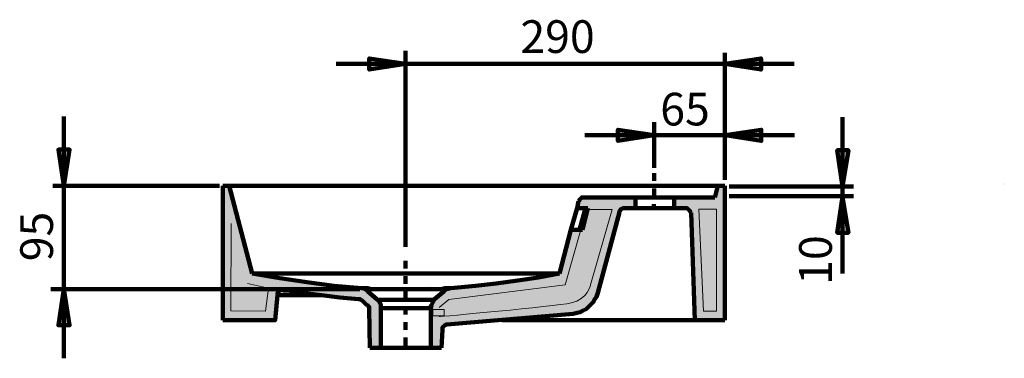
# Model space of a CAD drawing. Units: inches. Extents: x -2531 to 1347, y -2485 to 2910.
# Drawn here: x -2531 to -1628, y -1336 to -1025 of the extents above; entities that cross this region are included whole.
import ezdxf

# ---------------------------------------------------------------- set-up
doc = ezdxf.new("R2010")
doc.units = ezdxf.units.IN
doc.header["$MEASUREMENT"] = 0
for name, pattern in [('AI-Linetype-52', [381.206272, 304.96502, -25.413751, 25.413751, -25.413751]), ('AI-Linetype-53', [14.118751, 7.059375, -7.059375]), ('AI-Linetype-54', [14.118751, 7.059375, -7.059375])]:
    doc.linetypes.add(name, pattern=pattern)
doc.layers.add('Default', color=7, linetype='Continuous')

# ---------------------------------------------------------------- blocks, each defined once
blk = doc.blocks.new('block 3')
at = {"layer": 'Default', "true_color": 0x808080}
h = blk.add_hatch(color=8, dxfattribs=at)
h.dxf.hatch_style = 2
h.paths.add_polyline_path([(-2176.83, -1065.84), (-2210.01, -1071.14), (-2210.01, -1060.9)])
h = blk.add_hatch(color=8, dxfattribs=at)
h.dxf.hatch_style = 2
h.paths.add_polyline_path([(-1883.9, -1065.84), (-1850.72, -1060.9), (-1850.72, -1071.14)])
h = blk.add_hatch(color=8, dxfattribs=at)
h.dxf.hatch_style = 2
h.paths.add_polyline_path([(-1948.84, -1131.27), (-1982.02, -1136.57), (-1982.02, -1126.33)])
h = blk.add_hatch(color=8, dxfattribs=at)
h.dxf.hatch_style = 2
h.paths.add_polyline_path([(-1883.72, -1131.27), (-1850.54, -1126.33), (-1850.54, -1136.57)])
h = blk.add_hatch(color=8, dxfattribs=at)
h.dxf.hatch_style = 2
h.paths.add_polyline_path([(-2490.15, -1177.83), (-2495.09, -1144.65), (-2484.86, -1144.65)])
h = blk.add_hatch(color=8, dxfattribs=at)
h.dxf.hatch_style = 2
h.paths.add_polyline_path([(-1775.95, -1178.37), (-1780.89, -1145.19), (-1770.65, -1145.19)])
at = {"layer": 'Default', "true_color": 0xffffff}
for points in [[(-2288.41, -1273.22), (-2287.7, -1273.22), (-2286.99, -1273.22), (-2286.29, -1273.93), (-2285.58, -1273.93), (-2284.88, -1273.93), (-2284.17, -1273.93), (-2283.46, -1273.93), (-2282.76, -1273.93), (-2282.05, -1274.63), (-2281.35, -1274.63), (-2280.64, -1274.63), (-2279.93, -1274.63), (-2279.23, -1274.63), (-2278.52, -1274.63), (-2277.82, -1274.63), (-2277.11, -1275.34), (-2276.41, -1275.34), (-2275.7, -1275.34), (-2274.99, -1275.34), (-2274.29, -1275.34), (-2273.58, -1275.34), (-2272.88, -1275.34), (-2272.88, -1276.04), (-2272.17, -1276.04), (-2271.46, -1276.04), (-2270.76, -1276.04), (-2270.05, -1276.04), (-2269.35, -1276.04), (-2268.64, -1276.04), (-2267.93, -1276.04), (-2267.23, -1276.75), (-2266.52, -1276.75), (-2265.82, -1276.75), (-2265.11, -1276.75), (-2264.4, -1276.75), (-2263.7, -1276.75), (-2262.99, -1276.75), (-2262.29, -1277.46), (-2261.58, -1277.46), (-2260.87, -1277.46), (-2260.17, -1277.46), (-2259.46, -1277.46), (-2258.76, -1277.46), (-2258.05, -1277.46), (-2257.34, -1277.46), (-2256.64, -1278.16), (-2255.93, -1278.16), (-2255.23, -1278.16), (-2254.52, -1278.16), (-2253.82, -1278.16), (-2253.11, -1278.16), (-2252.4, -1278.16), (-2251.7, -1278.16), (-2251.7, -1278.87), (-2250.99, -1278.87), (-2250.29, -1278.87), (-2249.58, -1278.87), (-2248.87, -1278.87), (-2248.17, -1278.87), (-2247.46, -1278.87), (-2246.76, -1278.87), (-2246.05, -1278.87), (-2245.34, -1279.57), (-2244.64, -1279.57), (-2243.93, -1279.57), (-2243.23, -1279.57), (-2242.52, -1279.57), (-2241.81, -1279.57), (-2241.11, -1279.57), (-2240.4, -1279.57), (-2239.7, -1279.57), (-2238.99, -1280.28), (-2238.28, -1280.28), (-2237.58, -1280.28), (-2236.87, -1280.28), (-2236.17, -1280.28), (-2235.46, -1280.28), (-2234.75, -1280.28), (-2234.05, -1280.28), (-2233.34, -1280.28), (-2232.64, -1280.28), (-2231.93, -1280.28), (-2231.93, -1280.99), (-2231.23, -1280.99), (-2230.52, -1280.99), (-2229.81, -1280.99), (-2229.11, -1280.99), (-2228.4, -1280.99), (-2227.7, -1280.99), (-2226.99, -1280.99), (-2226.28, -1280.99), (-2225.58, -1280.99), (-2224.87, -1280.99), (-2224.17, -1280.99), (-2223.46, -1281.69), (-2222.75, -1281.69), (-2222.05, -1281.69), (-2221.34, -1281.69), (-2220.64, -1281.69), (-2219.93, -1281.69), (-2219.22, -1281.69), (-2218.52, -1281.69), (-2217.81, -1281.69), (-2217.81, -1282.4), (-2217.11, -1282.4), (-2216.4, -1283.1), (-2212.16, -1287.34), (-2211.46, -1287.34), (-2211.46, -1288.04), (-2210.75, -1288.04), (-2210.75, -1288.75), (-2210.75, -1289.46), (-2210.05, -1289.46), (-2210.05, -1290.16), (-2210.05, -1290.87), (-2209.34, -1326.57), (-2199.46, -1326.57), (-2199.46, -1289.46), (-2199.46, -1288.75), (-2199.46, -1288.04), (-2199.46, -1287.34), (-2199.46, -1286.63), (-2200.16, -1285.93), (-2200.16, -1285.22), (-2200.87, -1284.52), (-2200.87, -1283.81), (-2201.58, -1283.1), (-2201.58, -1282.4), (-2202.28, -1282.4), (-2202.99, -1281.69), (-2211.46, -1274.63), (-2211.46, -1273.93), (-2212.16, -1273.93), (-2212.16, -1273.22), (-2212.87, -1273.22), (-2213.58, -1272.51), (-2214.28, -1272.51), (-2214.99, -1272.51), (-2215.69, -1271.81), (-2216.4, -1271.81), (-2217.11, -1271.81), (-2217.81, -1271.81), (-2218.52, -1271.81), (-2219.22, -1271.81), (-2219.93, -1271.81), (-2220.64, -1271.81), (-2221.34, -1271.81), (-2222.05, -1271.1), (-2222.75, -1271.1), (-2223.46, -1271.1), (-2224.17, -1271.1), (-2224.87, -1271.1), (-2225.58, -1271.1), (-2226.28, -1271.1), (-2226.99, -1271.1), (-2227.7, -1271.1), (-2228.4, -1271.1), (-2229.11, -1271.1), (-2229.81, -1271.1), (-2230.52, -1270.4), (-2231.23, -1270.4), (-2231.93, -1270.4), (-2232.64, -1270.4), (-2233.34, -1270.4), (-2234.05, -1270.4), (-2234.75, -1270.4), (-2235.46, -1270.4), (-2236.17, -1270.4), (-2236.87, -1270.4), (-2237.58, -1269.69), (-2238.28, -1269.69), (-2238.99, -1269.69), (-2239.7, -1269.69), (-2240.4, -1269.69), (-2241.11, -1269.69), (-2241.81, -1269.69), (-2242.52, -1269.69), (-2243.23, -1269.69), (-2243.93, -1269.69), (-2244.64, -1268.98), (-2245.34, -1268.98), (-2246.05, -1268.98), (-2246.76, -1268.98), (-2247.46, -1268.98), (-2248.17, -1268.98), (-2248.87, -1268.98), (-2249.58, -1268.98), (-2250.29, -1268.98), (-2250.29, -1268.28), (-2250.99, -1268.28), (-2251.7, -1268.28), (-2252.4, -1268.28), (-2253.11, -1268.28), (-2253.82, -1268.28), (-2254.52, -1268.28), (-2255.23, -1268.28), (-2255.93, -1268.28), (-2255.93, -1267.57), (-2256.64, -1267.57), (-2257.34, -1267.57), (-2258.05, -1267.57), (-2258.76, -1267.57), (-2259.46, -1267.57), (-2260.17, -1267.57), (-2260.87, -1267.57), (-2261.58, -1266.87), (-2262.29, -1266.87), (-2262.99, -1266.87), (-2263.7, -1266.87), (-2264.4, -1266.87), (-2265.11, -1266.87), (-2265.82, -1266.87), (-2266.52, -1266.16), (-2267.23, -1266.16), (-2267.93, -1266.16), (-2268.64, -1266.16), (-2269.35, -1266.16), (-2270.05, -1266.16), (-2270.76, -1266.16), (-2271.46, -1266.16), (-2271.46, -1265.45), (-2272.17, -1265.45), (-2272.88, -1265.45), (-2273.58, -1265.45), (-2274.29, -1265.45), (-2274.99, -1265.45), (-2275.7, -1265.45), (-2276.41, -1264.75), (-2277.11, -1264.75), (-2277.82, -1264.75), (-2278.52, -1264.75), (-2279.23, -1264.75), (-2279.93, -1264.75), (-2280.64, -1264.04), (-2281.35, -1264.04), (-2282.05, -1264.04), (-2282.76, -1264.04), (-2283.46, -1264.04), (-2284.17, -1264.04), (-2284.88, -1264.04), (-2284.88, -1263.34), (-2285.58, -1263.34), (-2286.29, -1263.34), (-2286.99, -1263.34), (-2287.7, -1263.34), (-2288.41, -1263.34), (-2289.11, -1263.34), (-2289.82, -1262.63), (-2290.52, -1262.63), (-2291.23, -1262.63), (-2291.94, -1262.63), (-2292.64, -1262.63), (-2293.35, -1262.63), (-2294.05, -1261.93), (-2294.76, -1261.93), (-2295.47, -1261.93), (-2296.17, -1261.93), (-2296.88, -1261.93), (-2297.58, -1261.93), (-2298.29, -1261.22), (-2299, -1261.22), (-2299.7, -1261.22), (-2300.41, -1261.22), (-2301.11, -1261.22), (-2301.82, -1260.51), (-2303.23, -1260.51), (-2303.94, -1260.51), (-2304.64, -1260.51), (-2305.35, -1260.51), (-2306.05, -1260.51), (-2306.76, -1259.81), (-2307.47, -1259.81), (-2308.17, -1259.81), (-2308.88, -1259.81), (-2310.29, -1259.81), (-2311, -1259.1), (-2311.7, -1259.1), (-2312.41, -1259.1), (-2313.11, -1259.1), (-2314.53, -1258.4), (-2315.23, -1258.4), (-2315.94, -1258.4), (-2317.35, -1258.4), (-2338.53, -1177.92), (-2344.18, -1177.92), (-2344.18, -1301.16), (-2296.43, -1301.16), (-2294.05, -1277.46), (-2294.05, -1276.75), (-2294.05, -1276.04), (-2293.35, -1275.34), (-2293.35, -1274.63), (-2292.64, -1274.63), (-2291.94, -1273.93), (-2291.23, -1273.93), (-2291.23, -1273.22), (-2290.52, -1273.22), (-2289.82, -1273.22), (-2289.11, -1273.22)], [(-1919.91, -1198.39), (-1919.2, -1198.39), (-1918.49, -1198.39), (-1917.79, -1198.39), (-1917.79, -1199.1), (-1917.08, -1199.1), (-1917.08, -1199.8), (-1916.38, -1199.8), (-1916.38, -1200.51), (-1915.67, -1200.51), (-1915.67, -1201.21), (-1915.67, -1201.92), (-1914.96, -1202.63), (-1911.43, -1301.16), (-1883.9, -1301.16), (-1883.9, -1177.92), (-1890.26, -1177.92), (-1893.08, -1188.51), (-1930.49, -1188.51), (-1930.49, -1198.39)], [(-2138.75, -1304.99), (-2022.97, -1295.1), (-2021.56, -1294.4), (-2020.85, -1294.4), (-2020.15, -1294.4), (-2019.44, -1294.4), (-2018.74, -1294.4), (-2018.03, -1293.69), (-2016.62, -1293.69), (-2015.91, -1292.99), (-2015.21, -1292.99), (-2014.5, -1292.99), (-2013.79, -1292.28), (-2013.09, -1291.57), (-2012.38, -1291.57), (-2011.68, -1290.87), (-2010.97, -1290.87), (-2010.27, -1290.16), (-2009.56, -1289.46), (-2008.85, -1288.75), (-2008.15, -1288.75), (-2007.44, -1288.04), (-2006.74, -1287.34), (-2006.03, -1286.63), (-2006.03, -1285.93), (-2005.32, -1285.22), (-2004.62, -1284.52), (-2003.91, -1283.81), (-2003.91, -1283.1), (-2003.21, -1282.4), (-2003.21, -1281.69), (-2002.5, -1280.99), (-2002.5, -1280.28), (-2001.79, -1279.57), (-2001.79, -1278.87), (-2001.09, -1278.16), (-2001.09, -1277.46), (-2000.38, -1276.04), (-1980.62, -1201.92), (-1980.62, -1201.21), (-1980.62, -1200.51), (-1979.91, -1200.51), (-1979.91, -1199.8), (-1979.2, -1199.8), (-1979.2, -1199.1), (-1978.5, -1199.1), (-1978.5, -1198.39), (-1977.79, -1198.39), (-1977.09, -1198.39), (-1976.38, -1198.39), (-1975.67, -1198.39), (-1965.79, -1198.39), (-1965.79, -1188.51), (-2013.09, -1188.51), (-2013.79, -1188.51), (-2014.5, -1188.51), (-2015.21, -1188.51), (-2015.91, -1189.21), (-2016.62, -1189.21), (-2016.62, -1189.92), (-2017.32, -1189.92), (-2017.32, -1190.63), (-2017.32, -1191.33), (-2018.03, -1191.33), (-2018.03, -1192.04), (-2019.44, -1198.39), (-2009.56, -1198.39), (-2014.5, -1218.16), (-2025.09, -1218.16), (-2035.68, -1258.4), (-2036.38, -1258.4), (-2037.8, -1258.4), (-2038.5, -1258.4), (-2039.21, -1259.1), (-2039.91, -1259.1), (-2040.62, -1259.1), (-2042.03, -1259.1), (-2042.74, -1259.81), (-2043.44, -1259.81), (-2044.15, -1259.81), (-2045.56, -1259.81), (-2046.27, -1259.81), (-2046.97, -1260.51), (-2047.68, -1260.51), (-2048.39, -1260.51), (-2049.09, -1260.51), (-2049.8, -1260.51), (-2050.5, -1260.51), (-2051.21, -1261.22), (-2051.92, -1261.22), (-2052.62, -1261.22), (-2053.33, -1261.22), (-2054.03, -1261.22), (-2054.74, -1261.93), (-2055.45, -1261.93), (-2056.15, -1261.93), (-2056.86, -1261.93), (-2057.56, -1261.93), (-2058.27, -1261.93), (-2058.98, -1261.93), (-2059.68, -1262.63), (-2060.39, -1262.63), (-2061.09, -1262.63), (-2061.8, -1262.63), (-2062.5, -1262.63), (-2063.21, -1262.63), (-2063.92, -1263.34), (-2064.62, -1263.34), (-2065.33, -1263.34), (-2066.03, -1263.34), (-2066.74, -1263.34), (-2067.45, -1264.04), (-2068.15, -1264.04), (-2068.86, -1264.04), (-2069.56, -1264.04), (-2070.27, -1264.04), (-2070.98, -1264.04), (-2071.68, -1264.04), (-2072.39, -1264.75), (-2073.09, -1264.75), (-2073.8, -1264.75), (-2074.51, -1264.75), (-2075.21, -1264.75), (-2075.92, -1264.75), (-2076.62, -1264.75), (-2077.33, -1265.45), (-2078.04, -1265.45), (-2078.74, -1265.45), (-2079.45, -1265.45), (-2080.15, -1265.45), (-2080.86, -1265.45), (-2081.56, -1265.45), (-2081.56, -1266.16), (-2082.27, -1266.16), (-2082.98, -1266.16), (-2083.68, -1266.16), (-2084.39, -1266.16), (-2085.09, -1266.16), (-2085.8, -1266.16), (-2086.51, -1266.87), (-2087.21, -1266.87), (-2087.92, -1266.87), (-2088.62, -1266.87), (-2089.33, -1266.87), (-2090.04, -1266.87), (-2090.74, -1266.87), (-2091.45, -1266.87), (-2092.15, -1267.57), (-2092.86, -1267.57), (-2093.57, -1267.57), (-2094.27, -1267.57), (-2094.98, -1267.57), (-2095.68, -1267.57), (-2096.39, -1267.57), (-2097.1, -1268.28), (-2097.8, -1268.28), (-2098.51, -1268.28), (-2099.21, -1268.28), (-2099.92, -1268.28), (-2100.63, -1268.28), (-2101.33, -1268.28), (-2102.04, -1268.28), (-2102.74, -1268.28), (-2102.74, -1268.98), (-2103.45, -1268.98), (-2104.15, -1268.98), (-2104.86, -1268.98), (-2105.57, -1268.98), (-2106.27, -1268.98), (-2106.98, -1268.98), (-2107.68, -1268.98), (-2108.39, -1268.98), (-2109.1, -1269.69), (-2109.8, -1269.69), (-2110.51, -1269.69), (-2111.21, -1269.69), (-2111.92, -1269.69), (-2112.63, -1269.69), (-2113.33, -1269.69), (-2114.04, -1269.69), (-2114.74, -1269.69), (-2115.45, -1270.4), (-2116.16, -1270.4), (-2116.86, -1270.4), (-2117.57, -1270.4), (-2118.27, -1270.4), (-2118.98, -1270.4), (-2119.69, -1270.4), (-2120.39, -1270.4), (-2121.1, -1270.4), (-2121.8, -1270.4), (-2122.51, -1270.4), (-2122.51, -1271.1), (-2123.22, -1271.1), (-2123.92, -1271.1), (-2124.63, -1271.1), (-2125.33, -1271.1), (-2126.04, -1271.1), (-2126.74, -1271.1), (-2127.45, -1271.1), (-2128.16, -1271.1), (-2128.86, -1271.1), (-2129.57, -1271.1), (-2130.27, -1271.1), (-2130.98, -1271.1), (-2130.98, -1271.81), (-2131.69, -1271.81), (-2132.39, -1271.81), (-2133.1, -1271.81), (-2133.8, -1271.81), (-2134.51, -1271.81), (-2135.22, -1271.81), (-2135.92, -1271.81), (-2136.63, -1271.81), (-2137.33, -1271.81), (-2138.04, -1272.51), (-2138.75, -1272.51), (-2139.45, -1272.51), (-2139.45, -1273.22), (-2140.16, -1273.22), (-2140.86, -1273.93), (-2141.57, -1274.63), (-2146.51, -1278.87), (-2150.04, -1281.69), (-2150.04, -1282.4), (-2150.75, -1282.4), (-2150.75, -1283.1), (-2151.45, -1283.1), (-2151.45, -1283.81), (-2152.16, -1284.52), (-2152.16, -1285.22), (-2152.86, -1285.22), (-2152.86, -1285.93), (-2152.86, -1286.63), (-2152.86, -1287.34), (-2153.57, -1288.04), (-2153.57, -1288.75), (-2153.57, -1289.46), (-2153.57, -1326.57), (-2143.69, -1326.57), (-2142.98, -1309.93), (-2142.98, -1309.22), (-2142.98, -1308.52), (-2142.98, -1307.81), (-2142.28, -1307.81), (-2142.28, -1307.11), (-2142.28, -1306.4), (-2141.57, -1306.4), (-2141.57, -1305.69), (-2140.86, -1305.69), (-2140.16, -1305.69), (-2140.16, -1304.99), (-2139.45, -1304.99)]]:
    blk.add_hatch(color=7, dxfattribs=at).paths.add_polyline_path(points)
at = {"layer": 'Default', "true_color": 0x808080}
h = blk.add_hatch(color=8, dxfattribs=at)
h.dxf.hatch_style = 2
h.paths.add_polyline_path([(-1775.95, -1187.98), (-1770.65, -1220.81), (-1780.89, -1220.81)])
h = blk.add_hatch(color=8, dxfattribs=at)
h.dxf.hatch_style = 2
h.paths.add_polyline_path([(-2490.15, -1272.51), (-2484.86, -1305.69), (-2495.09, -1305.69)])
at = {"layer": 'Default', "color": 8, "lineweight": 200, "true_color": 0x808080}
for points in [[(-2176.83, -1233.77), (-2176.83, -1054.09)], [(-1883.9, -1172.47), (-1883.9, -1055.96)], [(-2176.83, -1065.84), (-2210.01, -1071.14), (-2210.01, -1060.9), (-2176.83, -1065.84)], [(-1883.9, -1065.84), (-1850.72, -1060.9), (-1850.72, -1071.14), (-1883.9, -1065.84)], [(-2176.83, -1065.84), (-2240.36, -1065.84)], [(-1883.9, -1065.84), (-2176.83, -1065.84)], [(-1883.9, -1065.84), (-1820.37, -1065.84)], [(-2490.15, -1177.83), (-2490.15, -1114.29)], [(-1948.84, -1161.23), (-1948.84, -1119.52)], [(-1775.95, -1178.37), (-1775.95, -1114.84)], [(-1948.84, -1131.27), (-1982.02, -1136.57), (-1982.02, -1126.33), (-1948.84, -1131.27)], [(-1883.72, -1131.27), (-1850.54, -1126.33), (-1850.54, -1136.57), (-1883.72, -1131.27)], [(-1948.84, -1131.27), (-2012.38, -1131.27)], [(-1883.72, -1131.27), (-1948.85, -1131.27)], [(-1883.72, -1131.27), (-1820.19, -1131.27)], [(-2490.15, -1177.83), (-2495.09, -1144.65), (-2484.86, -1144.65), (-2490.15, -1177.83)], [(-1775.95, -1178.37), (-1780.89, -1145.19), (-1770.65, -1145.19), (-1775.95, -1178.37)], [(-2347.31, -1177.83), (-2500.04, -1177.83)], [(-2490.15, -1175.9), (-2490.15, -1272.51)], [(-1880.07, -1178.37), (-1766.07, -1178.37)], [(-1775.95, -1178.37), (-1775.95, -1187.98)], [(-1880.07, -1187.45), (-1766.07, -1187.45)], [(-1775.95, -1187.98), (-1770.65, -1220.81), (-1780.89, -1220.81), (-1775.95, -1187.98)], [(-1775.95, -1187.98), (-1775.95, -1258.39)], [(-2218.52, -1272.51), (-2501.9, -1272.51)], [(-2490.15, -1272.51), (-2484.86, -1305.69), (-2495.09, -1305.69), (-2490.15, -1272.51)], [(-2490.15, -1272.51), (-2490.15, -1336.05)]]:
    blk.add_lwpolyline(points, dxfattribs=at)
at = {"layer": 'Default', "lineweight": 0}
for points in [[(-2176.83, -1065.84), (-2210.01, -1071.14), (-2210.01, -1060.9)], [(-1883.9, -1065.84), (-1850.72, -1060.9), (-1850.72, -1071.14)], [(-1948.84, -1131.27), (-1982.02, -1136.57), (-1982.02, -1126.33)], [(-1883.72, -1131.27), (-1850.54, -1126.33), (-1850.54, -1136.57)], [(-2490.15, -1177.83), (-2495.09, -1144.65), (-2484.86, -1144.65)], [(-1775.95, -1178.37), (-1780.89, -1145.19), (-1770.65, -1145.19)], [(-2288.41, -1273.22), (-2287.7, -1273.22), (-2286.99, -1273.22), (-2286.29, -1273.93), (-2285.58, -1273.93), (-2284.88, -1273.93), (-2284.17, -1273.93), (-2283.46, -1273.93), (-2282.76, -1273.93), (-2282.05, -1274.63), (-2281.35, -1274.63), (-2280.64, -1274.63), (-2279.93, -1274.63), (-2279.23, -1274.63), (-2278.52, -1274.63), (-2277.82, -1274.63), (-2277.11, -1275.34), (-2276.41, -1275.34), (-2275.7, -1275.34), (-2274.99, -1275.34), (-2274.29, -1275.34), (-2273.58, -1275.34), (-2272.88, -1275.34), (-2272.88, -1276.04), (-2272.17, -1276.04), (-2271.46, -1276.04), (-2270.76, -1276.04), (-2270.05, -1276.04), (-2269.35, -1276.04), (-2268.64, -1276.04), (-2267.93, -1276.04), (-2267.23, -1276.75), (-2266.52, -1276.75), (-2265.82, -1276.75), (-2265.11, -1276.75), (-2264.4, -1276.75), (-2263.7, -1276.75), (-2262.99, -1276.75), (-2262.29, -1277.46), (-2261.58, -1277.46), (-2260.87, -1277.46), (-2260.17, -1277.46), (-2259.46, -1277.46), (-2258.76, -1277.46), (-2258.05, -1277.46), (-2257.34, -1277.46), (-2256.64, -1278.16), (-2255.93, -1278.16), (-2255.23, -1278.16), (-2254.52, -1278.16), (-2253.82, -1278.16), (-2253.11, -1278.16), (-2252.4, -1278.16), (-2251.7, -1278.16), (-2251.7, -1278.87), (-2250.99, -1278.87), (-2250.29, -1278.87), (-2249.58, -1278.87), (-2248.87, -1278.87), (-2248.17, -1278.87), (-2247.46, -1278.87), (-2246.76, -1278.87), (-2246.05, -1278.87), (-2245.34, -1279.57), (-2244.64, -1279.57), (-2243.93, -1279.57), (-2243.23, -1279.57), (-2242.52, -1279.57), (-2241.81, -1279.57), (-2241.11, -1279.57), (-2240.4, -1279.57), (-2239.7, -1279.57), (-2238.99, -1280.28), (-2238.28, -1280.28), (-2237.58, -1280.28), (-2236.87, -1280.28), (-2236.17, -1280.28), (-2235.46, -1280.28), (-2234.75, -1280.28), (-2234.05, -1280.28), (-2233.34, -1280.28), (-2232.64, -1280.28), (-2231.93, -1280.28), (-2231.93, -1280.99), (-2231.23, -1280.99), (-2230.52, -1280.99), (-2229.81, -1280.99), (-2229.11, -1280.99), (-2228.4, -1280.99), (-2227.7, -1280.99), (-2226.99, -1280.99), (-2226.28, -1280.99), (-2225.58, -1280.99), (-2224.87, -1280.99), (-2224.17, -1280.99), (-2223.46, -1281.69), (-2222.75, -1281.69), (-2222.05, -1281.69), (-2221.34, -1281.69), (-2220.64, -1281.69), (-2219.93, -1281.69), (-2219.22, -1281.69), (-2218.52, -1281.69), (-2217.81, -1281.69), (-2217.81, -1282.4), (-2217.11, -1282.4), (-2216.4, -1283.1), (-2212.16, -1287.34), (-2211.46, -1287.34), (-2211.46, -1288.04), (-2210.75, -1288.04), (-2210.75, -1288.75), (-2210.75, -1289.46), (-2210.05, -1289.46), (-2210.05, -1290.16), (-2210.05, -1290.87), (-2209.34, -1326.57), (-2199.46, -1326.57), (-2199.46, -1289.46), (-2199.46, -1288.75), (-2199.46, -1288.04), (-2199.46, -1287.34), (-2199.46, -1286.63), (-2200.16, -1285.93), (-2200.16, -1285.22), (-2200.87, -1284.52), (-2200.87, -1283.81), (-2201.58, -1283.1), (-2201.58, -1282.4), (-2202.28, -1282.4), (-2202.99, -1281.69), (-2211.46, -1274.63), (-2211.46, -1273.93), (-2212.16, -1273.93), (-2212.16, -1273.22), (-2212.87, -1273.22), (-2213.58, -1272.51), (-2214.28, -1272.51), (-2214.99, -1272.51), (-2215.69, -1271.81), (-2216.4, -1271.81), (-2217.11, -1271.81), (-2217.81, -1271.81), (-2218.52, -1271.81), (-2219.22, -1271.81), (-2219.93, -1271.81), (-2220.64, -1271.81), (-2221.34, -1271.81), (-2222.05, -1271.1), (-2222.75, -1271.1), (-2223.46, -1271.1), (-2224.17, -1271.1), (-2224.87, -1271.1), (-2225.58, -1271.1), (-2226.28, -1271.1), (-2226.99, -1271.1), (-2227.7, -1271.1), (-2228.4, -1271.1), (-2229.11, -1271.1), (-2229.81, -1271.1), (-2230.52, -1270.4), (-2231.23, -1270.4), (-2231.93, -1270.4), (-2232.64, -1270.4), (-2233.34, -1270.4), (-2234.05, -1270.4), (-2234.75, -1270.4), (-2235.46, -1270.4), (-2236.17, -1270.4), (-2236.87, -1270.4), (-2237.58, -1269.69), (-2238.28, -1269.69), (-2238.99, -1269.69), (-2239.7, -1269.69), (-2240.4, -1269.69), (-2241.11, -1269.69), (-2241.81, -1269.69), (-2242.52, -1269.69), (-2243.23, -1269.69), (-2243.93, -1269.69), (-2244.64, -1268.98), (-2245.34, -1268.98), (-2246.05, -1268.98), (-2246.76, -1268.98), (-2247.46, -1268.98), (-2248.17, -1268.98), (-2248.87, -1268.98), (-2249.58, -1268.98), (-2250.29, -1268.98), (-2250.29, -1268.28), (-2250.99, -1268.28), (-2251.7, -1268.28), (-2252.4, -1268.28), (-2253.11, -1268.28), (-2253.82, -1268.28), (-2254.52, -1268.28), (-2255.23, -1268.28), (-2255.93, -1268.28), (-2255.93, -1267.57), (-2256.64, -1267.57), (-2257.34, -1267.57), (-2258.05, -1267.57), (-2258.76, -1267.57), (-2259.46, -1267.57), (-2260.17, -1267.57), (-2260.87, -1267.57), (-2261.58, -1266.87), (-2262.29, -1266.87), (-2262.99, -1266.87), (-2263.7, -1266.87), (-2264.4, -1266.87), (-2265.11, -1266.87), (-2265.82, -1266.87), (-2266.52, -1266.16), (-2267.23, -1266.16), (-2267.93, -1266.16), (-2268.64, -1266.16), (-2269.35, -1266.16), (-2270.05, -1266.16), (-2270.76, -1266.16), (-2271.46, -1266.16), (-2271.46, -1265.45), (-2272.17, -1265.45), (-2272.88, -1265.45), (-2273.58, -1265.45), (-2274.29, -1265.45), (-2274.99, -1265.45), (-2275.7, -1265.45), (-2276.41, -1264.75), (-2277.11, -1264.75), (-2277.82, -1264.75), (-2278.52, -1264.75), (-2279.23, -1264.75), (-2279.93, -1264.75), (-2280.64, -1264.04), (-2281.35, -1264.04), (-2282.05, -1264.04), (-2282.76, -1264.04), (-2283.46, -1264.04), (-2284.17, -1264.04), (-2284.88, -1264.04), (-2284.88, -1263.34), (-2285.58, -1263.34), (-2286.29, -1263.34), (-2286.99, -1263.34), (-2287.7, -1263.34), (-2288.41, -1263.34), (-2289.11, -1263.34), (-2289.82, -1262.63), (-2290.52, -1262.63), (-2291.23, -1262.63), (-2291.94, -1262.63), (-2292.64, -1262.63), (-2293.35, -1262.63), (-2294.05, -1261.93), (-2294.76, -1261.93), (-2295.47, -1261.93), (-2296.17, -1261.93), (-2296.88, -1261.93), (-2297.58, -1261.93), (-2298.29, -1261.22), (-2299, -1261.22), (-2299.7, -1261.22), (-2300.41, -1261.22), (-2301.11, -1261.22), (-2301.82, -1260.51), (-2303.23, -1260.51), (-2303.94, -1260.51), (-2304.64, -1260.51), (-2305.35, -1260.51), (-2306.05, -1260.51), (-2306.76, -1259.81), (-2307.47, -1259.81), (-2308.17, -1259.81), (-2308.88, -1259.81), (-2310.29, -1259.81), (-2311, -1259.1), (-2311.7, -1259.1), (-2312.41, -1259.1), (-2313.11, -1259.1), (-2314.53, -1258.4), (-2315.23, -1258.4), (-2315.94, -1258.4), (-2317.35, -1258.4), (-2338.53, -1177.92), (-2344.18, -1177.92), (-2344.18, -1301.16), (-2296.43, -1301.16), (-2294.05, -1277.46), (-2294.05, -1276.75), (-2294.05, -1276.04), (-2293.35, -1275.34), (-2293.35, -1274.63), (-2292.64, -1274.63), (-2291.94, -1273.93), (-2291.23, -1273.93), (-2291.23, -1273.22), (-2290.52, -1273.22), (-2289.82, -1273.22), (-2289.11, -1273.22), (-2288.41, -1273.22)], [(-1919.91, -1198.39), (-1919.91, -1198.39), (-1919.2, -1198.39), (-1918.49, -1198.39), (-1917.79, -1198.39), (-1917.79, -1199.1), (-1917.08, -1199.1), (-1917.08, -1199.8), (-1916.38, -1199.8), (-1916.38, -1200.51), (-1915.67, -1200.51), (-1915.67, -1201.21), (-1915.67, -1201.92), (-1914.96, -1202.63), (-1911.43, -1301.16), (-1883.9, -1301.16), (-1883.9, -1177.92), (-1890.26, -1177.92), (-1893.08, -1188.51), (-1930.49, -1188.51), (-1930.49, -1198.39), (-1919.91, -1198.39)], [(-2138.75, -1304.99), (-2022.97, -1295.1), (-2021.56, -1294.4), (-2020.85, -1294.4), (-2020.15, -1294.4), (-2019.44, -1294.4), (-2018.74, -1294.4), (-2018.03, -1293.69), (-2016.62, -1293.69), (-2015.91, -1292.99), (-2015.21, -1292.99), (-2014.5, -1292.99), (-2013.79, -1292.28), (-2013.09, -1291.57), (-2012.38, -1291.57), (-2011.68, -1290.87), (-2010.97, -1290.87), (-2010.27, -1290.16), (-2009.56, -1289.46), (-2008.85, -1288.75), (-2008.15, -1288.75), (-2007.44, -1288.04), (-2006.74, -1287.34), (-2006.03, -1286.63), (-2006.03, -1285.93), (-2005.32, -1285.22), (-2004.62, -1284.52), (-2003.91, -1283.81), (-2003.91, -1283.1), (-2003.21, -1282.4), (-2003.21, -1281.69), (-2002.5, -1280.99), (-2002.5, -1280.28), (-2001.79, -1279.57), (-2001.79, -1278.87), (-2001.09, -1278.16), (-2001.09, -1277.46), (-2000.38, -1276.04), (-1980.62, -1201.92), (-1980.62, -1201.21), (-1980.62, -1200.51), (-1979.91, -1200.51), (-1979.91, -1199.8), (-1979.2, -1199.8), (-1979.2, -1199.1), (-1978.5, -1199.1), (-1978.5, -1198.39), (-1977.79, -1198.39), (-1977.09, -1198.39), (-1976.38, -1198.39), (-1975.67, -1198.39), (-1965.79, -1198.39), (-1965.79, -1188.51), (-2013.09, -1188.51), (-2013.79, -1188.51), (-2014.5, -1188.51), (-2015.21, -1188.51), (-2015.91, -1189.21), (-2016.62, -1189.21), (-2016.62, -1189.92), (-2017.32, -1189.92), (-2017.32, -1190.63), (-2017.32, -1191.33), (-2018.03, -1191.33), (-2018.03, -1192.04), (-2019.44, -1198.39), (-2009.56, -1198.39), (-2014.5, -1218.16), (-2025.09, -1218.16), (-2035.68, -1258.4), (-2036.38, -1258.4), (-2037.8, -1258.4), (-2038.5, -1258.4), (-2039.21, -1259.1), (-2039.91, -1259.1), (-2040.62, -1259.1), (-2042.03, -1259.1), (-2042.74, -1259.81), (-2043.44, -1259.81), (-2044.15, -1259.81), (-2045.56, -1259.81), (-2046.27, -1259.81), (-2046.97, -1260.51), (-2047.68, -1260.51), (-2048.39, -1260.51), (-2049.09, -1260.51), (-2049.8, -1260.51), (-2050.5, -1260.51), (-2051.21, -1261.22), (-2051.92, -1261.22), (-2052.62, -1261.22), (-2053.33, -1261.22), (-2054.03, -1261.22), (-2054.74, -1261.93), (-2055.45, -1261.93), (-2056.15, -1261.93), (-2056.86, -1261.93), (-2057.56, -1261.93), (-2058.27, -1261.93), (-2058.98, -1261.93), (-2059.68, -1262.63), (-2060.39, -1262.63), (-2061.09, -1262.63), (-2061.8, -1262.63), (-2062.5, -1262.63), (-2063.21, -1262.63), (-2063.92, -1263.34), (-2064.62, -1263.34), (-2065.33, -1263.34), (-2066.03, -1263.34), (-2066.74, -1263.34), (-2067.45, -1264.04), (-2068.15, -1264.04), (-2068.86, -1264.04), (-2069.56, -1264.04), (-2070.27, -1264.04), (-2070.98, -1264.04), (-2071.68, -1264.04), (-2072.39, -1264.75), (-2073.09, -1264.75), (-2073.8, -1264.75), (-2074.51, -1264.75), (-2075.21, -1264.75), (-2075.92, -1264.75), (-2076.62, -1264.75), (-2077.33, -1265.45), (-2078.04, -1265.45), (-2078.74, -1265.45), (-2079.45, -1265.45), (-2080.15, -1265.45), (-2080.86, -1265.45), (-2081.56, -1265.45), (-2081.56, -1266.16), (-2082.27, -1266.16), (-2082.98, -1266.16), (-2083.68, -1266.16), (-2084.39, -1266.16), (-2085.09, -1266.16), (-2085.8, -1266.16), (-2086.51, -1266.87), (-2087.21, -1266.87), (-2087.92, -1266.87), (-2088.62, -1266.87), (-2089.33, -1266.87), (-2090.04, -1266.87), (-2090.74, -1266.87), (-2091.45, -1266.87), (-2092.15, -1267.57), (-2092.86, -1267.57), (-2093.57, -1267.57), (-2094.27, -1267.57), (-2094.98, -1267.57), (-2095.68, -1267.57), (-2096.39, -1267.57), (-2097.1, -1268.28), (-2097.8, -1268.28), (-2098.51, -1268.28), (-2099.21, -1268.28), (-2099.92, -1268.28), (-2100.63, -1268.28), (-2101.33, -1268.28), (-2102.04, -1268.28), (-2102.74, -1268.28), (-2102.74, -1268.98), (-2103.45, -1268.98), (-2104.15, -1268.98), (-2104.86, -1268.98), (-2105.57, -1268.98), (-2106.27, -1268.98), (-2106.98, -1268.98), (-2107.68, -1268.98), (-2108.39, -1268.98), (-2109.1, -1269.69), (-2109.8, -1269.69), (-2110.51, -1269.69), (-2111.21, -1269.69), (-2111.92, -1269.69), (-2112.63, -1269.69), (-2113.33, -1269.69), (-2114.04, -1269.69), (-2114.74, -1269.69), (-2115.45, -1270.4), (-2116.16, -1270.4), (-2116.86, -1270.4), (-2117.57, -1270.4), (-2118.27, -1270.4), (-2118.98, -1270.4), (-2119.69, -1270.4), (-2120.39, -1270.4), (-2121.1, -1270.4), (-2121.8, -1270.4), (-2122.51, -1270.4), (-2122.51, -1271.1), (-2123.22, -1271.1), (-2123.92, -1271.1), (-2124.63, -1271.1), (-2125.33, -1271.1), (-2126.04, -1271.1), (-2126.74, -1271.1), (-2127.45, -1271.1), (-2128.16, -1271.1), (-2128.86, -1271.1), (-2129.57, -1271.1), (-2130.27, -1271.1), (-2130.98, -1271.1), (-2130.98, -1271.81), (-2131.69, -1271.81), (-2132.39, -1271.81), (-2133.1, -1271.81), (-2133.8, -1271.81), (-2134.51, -1271.81), (-2135.22, -1271.81), (-2135.92, -1271.81), (-2136.63, -1271.81), (-2137.33, -1271.81), (-2138.04, -1272.51), (-2138.75, -1272.51), (-2139.45, -1272.51), (-2139.45, -1273.22), (-2140.16, -1273.22), (-2140.86, -1273.93), (-2141.57, -1274.63), (-2146.51, -1278.87), (-2150.04, -1281.69), (-2150.04, -1282.4), (-2150.75, -1282.4), (-2150.75, -1283.1), (-2151.45, -1283.1), (-2151.45, -1283.81), (-2152.16, -1284.52), (-2152.16, -1285.22), (-2152.86, -1285.22), (-2152.86, -1285.93), (-2152.86, -1286.63), (-2152.86, -1287.34), (-2153.57, -1288.04), (-2153.57, -1288.75), (-2153.57, -1289.46), (-2153.57, -1326.57), (-2143.69, -1326.57), (-2142.98, -1309.93), (-2142.98, -1309.22), (-2142.98, -1308.52), (-2142.98, -1307.81), (-2142.28, -1307.81), (-2142.28, -1307.11), (-2142.28, -1306.4), (-2141.57, -1306.4), (-2141.57, -1305.69), (-2140.86, -1305.69), (-2140.16, -1305.69), (-2140.16, -1304.99), (-2139.45, -1304.99), (-2138.75, -1304.99)], [(-1775.95, -1187.98), (-1770.65, -1220.81), (-1780.89, -1220.81)], [(-1907.8, -1199.1), (-1891.69, -1199.1), (-1891.55, -1292.68), (-1903.53, -1292.68), (-1907.8, -1199.1)], [(-2336.76, -1212.38), (-2336.86, -1292.5), (-2305.14, -1292.68), (-2302.53, -1271.72), (-2321.56, -1267.31)], [(-2490.15, -1272.51), (-2484.86, -1305.69), (-2495.09, -1305.69)], [(-2141.44, -1297.21), (-2151.81, -1297.21), (-2151.81, -1291.42), (-2141.44, -1291.42), (-2141.44, -1297.21)]]:
    blk.add_lwpolyline(points, dxfattribs=at)
at = {"layer": 'Default', "color": 8, "linetype": 'AI-Linetype-54', "lineweight": 200, "true_color": 0x808080}
blk.add_lwpolyline([(-1948.74, -1166.31), (-1948.95, -1198.39)], dxfattribs=at)
at = {"layer": 'Default', "color": 7, "lineweight": 211, "true_color": 0xffffff}
for points in [[(-2344.17, -1177.92), (-2338.53, -1177.92)], [(-2344.17, -1301.16), (-2344.17, -1177.92)], [(-1890.25, -1177.92), (-2338.52, -1177.92)], [(-2317.35, -1258.39), (-2338.52, -1177.92)], [(-1890.25, -1177.92), (-1893.08, -1188.51)], [(-1890.25, -1177.92), (-1883.9, -1177.92)], [(-1883.9, -1177.92), (-1883.9, -1301.16)], [(-2018.03, -1192.04), (-2017.32, -1191.33), (-2017.32, -1190.63), (-2016.62, -1189.92), (-2015.91, -1189.21), (-2015.21, -1188.51), (-2014.5, -1188.51), (-2013.79, -1188.51), (-2013.09, -1188.51)], [(-1965.79, -1188.51), (-2013.09, -1188.51)], [(-1930.49, -1188.51), (-1930.49, -1188.51), (-1931.2, -1188.51), (-1931.91, -1188.51), (-1933.32, -1188.51), (-1934.73, -1188.51), (-1936.85, -1188.51), (-1938.26, -1188.51), (-1940.38, -1188.51), (-1943.2, -1188.51), (-1945.32, -1188.51), (-1948.14, -1188.51), (-1950.26, -1188.51), (-1953.08, -1188.51), (-1955.2, -1188.51), (-1957.32, -1188.51), (-1959.44, -1188.51), (-1961.56, -1188.51), (-1962.97, -1188.51), (-1963.67, -1188.51), (-1965.09, -1188.51), (-1965.79, -1188.51)], [(-1965.79, -1198.39), (-1965.79, -1188.51)], [(-1893.08, -1188.51), (-1930.5, -1188.51)], [(-1930.49, -1188.51), (-1930.49, -1198.39)], [(-2019.44, -1198.39), (-2025.09, -1218.16)], [(-2018.03, -1192.04), (-2019.44, -1198.39)], [(-2019.44, -1198.39), (-2009.56, -1198.39)], [(-2011.68, -1198.39), (-2017.32, -1218.16)], [(-2009.56, -1198.39), (-2014.5, -1218.16)], [(-1980.62, -1201.92), (-1980.62, -1201.21), (-1979.91, -1200.51), (-1979.91, -1199.8), (-1979.2, -1199.1), (-1978.5, -1199.1), (-1977.79, -1198.39), (-1977.09, -1198.39), (-1975.68, -1198.39)], [(-1965.79, -1198.39), (-1975.67, -1198.39)], [(-1930.49, -1198.39), (-1930.49, -1198.39), (-1931.2, -1198.39), (-1931.91, -1198.39), (-1933.32, -1198.39), (-1934.73, -1198.39), (-1936.85, -1198.39), (-1938.26, -1198.39), (-1940.38, -1198.39), (-1943.2, -1198.39), (-1945.32, -1198.39), (-1948.14, -1198.39), (-1950.26, -1198.39), (-1953.08, -1198.39), (-1955.2, -1198.39), (-1957.32, -1198.39), (-1959.44, -1198.39), (-1961.56, -1198.39), (-1962.97, -1198.39), (-1963.67, -1198.39), (-1965.09, -1198.39), (-1965.79, -1198.39)], [(-1919.91, -1198.39), (-1930.49, -1198.39)], [(-1919.91, -1198.39), (-1919.2, -1198.39), (-1918.49, -1198.39), (-1917.79, -1199.1), (-1917.08, -1199.8), (-1916.38, -1200.51), (-1915.67, -1201.21), (-1915.67, -1201.92), (-1914.96, -1202.63)], [(-1980.62, -1201.92), (-2000.38, -1276.04)], [(-1914.96, -1202.63), (-1911.43, -1301.16)], [(-2025.09, -1218.15), (-2035.68, -1258.39)], [(-2014.5, -1218.15), (-2025.09, -1218.15)], [(-2217.11, -1271.81), (-2242.52, -1269.69), (-2267.23, -1266.16), (-2291.94, -1262.63), (-2317.35, -1258.39)], [(-2316.64, -1258.39), (-2237.58, -1258.39), (-2157.81, -1258.39), (-2035.68, -1258.39)], [(-2316.64, -1258.39), (-2316.64, -1258.39)], [(-2035.68, -1258.39), (-2054.74, -1261.92), (-2073.8, -1264.75), (-2093.57, -1267.57), (-2112.63, -1269.69), (-2135.22, -1271.81)], [(-2035.68, -1258.39), (-2035.68, -1258.39)], [(-2217.11, -1271.81), (-2217.11, -1271.81)], [(-2217.11, -1271.81), (-2216.4, -1271.81)], [(-2217.11, -1271.81), (-2217.11, -1271.81)], [(-2217.11, -1271.81), (-2215.69, -1271.81), (-2213.58, -1272.51), (-2211.46, -1274.63)], [(-2135.22, -1271.81), (-2135.92, -1271.81), (-2136.63, -1271.81), (-2138.04, -1271.81), (-2140.86, -1271.81), (-2143.69, -1272.51), (-2147.22, -1272.51), (-2150.75, -1272.51), (-2155.69, -1272.51), (-2159.92, -1272.51), (-2164.87, -1272.51), (-2170.51, -1272.51), (-2174.75, -1272.51), (-2178.28, -1272.51), (-2182.51, -1272.51), (-2186.04, -1272.51), (-2191.69, -1272.51), (-2196.63, -1272.51), (-2200.87, -1272.51), (-2205.1, -1272.51), (-2208.63, -1272.51), (-2211.46, -1271.81), (-2213.58, -1271.81), (-2215.69, -1271.81), (-2217.1, -1271.81)], [(-2214.28, -1272.51), (-2213.58, -1272.51), (-2212.87, -1273.22), (-2212.16, -1273.22), (-2211.46, -1273.93), (-2210.75, -1274.63)], [(-2141.57, -1274.63), (-2140.16, -1273.22), (-2138.75, -1272.51), (-2135.22, -1271.81)], [(-2344.17, -1301.16), (-2296.42, -1301.16), (-2294.05, -1278.16)], [(-2294.05, -1277.45), (-2294.76, -1278.16)], [(-2294.76, -1278.16), (-2294.05, -1278.16), (-2293.35, -1278.16), (-2292.64, -1278.16), (-2291.94, -1278.16), (-2291.23, -1278.16), (-2290.52, -1278.16), (-2289.11, -1278.16)], [(-2294.05, -1277.45), (-2294.05, -1276.04), (-2293.35, -1274.63), (-2291.93, -1273.92), (-2289.82, -1273.22), (-2288.4, -1273.22)], [(-2291.23, -1273.22), (-2289.82, -1273.22), (-2289.11, -1273.93)], [(-2289.11, -1273.92), (-2289.11, -1273.22)], [(-2285.58, -1273.92), (-2289.11, -1273.92)], [(-2289.11, -1278.16), (-2253.81, -1278.16)], [(-2219.93, -1281.69), (-2236.87, -1280.28), (-2253.81, -1278.16), (-2271.46, -1276.04), (-2288.4, -1273.22)], [(-2219.93, -1281.69), (-2218.52, -1281.69), (-2217.81, -1282.4), (-2216.4, -1283.1)], [(-2211.46, -1274.63), (-2202.98, -1281.69)], [(-2211.46, -1274.63), (-2211.46, -1274.63), (-2210.75, -1274.63)], [(-2202.99, -1281.69), (-2200.87, -1283.81), (-2199.46, -1286.63), (-2199.46, -1289.45)], [(-2153.57, -1289.46), (-2152.87, -1287.34), (-2151.45, -1283.81), (-2150.04, -1281.69)], [(-2150.04, -1281.69), (-2150.75, -1282.4)], [(-2150.04, -1281.69), (-2146.51, -1278.87), (-2141.57, -1274.63)], [(-2150.04, -1281.69), (-2150.04, -1281.69)], [(-2142.28, -1274.63), (-2141.57, -1274.63)], [(-2000.38, -1276.04), (-2001.79, -1279.57), (-2003.21, -1281.69), (-2004.62, -1284.51), (-2006.73, -1286.63), (-2008.85, -1288.75), (-2010.97, -1290.87), (-2013.79, -1292.28), (-2016.62, -1293.69), (-2019.44, -1294.4), (-2022.97, -1295.1)], [(-2212.16, -1287.34), (-2216.4, -1283.1)], [(-2212.16, -1287.34), (-2210.75, -1288.04), (-2210.04, -1289.46), (-2210.04, -1290.87)], [(-2209.34, -1326.58), (-2210.05, -1290.87)], [(-2201.22, -1282.4), (-2150.75, -1282.4)], [(-2199.46, -1326.58), (-2199.46, -1289.46)], [(-2199.46, -1290.16), (-2154.64, -1290.16)], [(-2153.57, -1288.04), (-2153.57, -1288.04), (-2153.57, -1289.45)], [(-2153.57, -1289.46), (-2153.57, -1326.57)], [(-2153.57, -1289.46), (-2153.57, -1289.46)], [(-2022.97, -1295.1), (-2138.75, -1304.98)], [(-2138.75, -1304.99), (-2139.45, -1304.99), (-2140.16, -1305.69), (-2140.86, -1305.69), (-2141.57, -1306.4), (-2142.28, -1307.11), (-2142.98, -1307.81), (-2142.98, -1309.22), (-2142.98, -1309.93)], [(-2088.1, -1301.16), (-1919.2, -1301.16)], [(-1919.2, -1301.16), (-1918.49, -1301.16), (-1917.08, -1301.16), (-1916.37, -1301.16), (-1915.67, -1301.16), (-1914.96, -1301.16), (-1914.26, -1301.16)], [(-1914.26, -1301.16), (-1914.26, -1301.16), (-1913.55, -1301.16)], [(-1913.55, -1301.16), (-1913.55, -1301.16), (-1912.85, -1301.16), (-1912.14, -1301.16), (-1911.43, -1301.16)], [(-1911.43, -1301.16), (-1883.9, -1301.16)], [(-2142.98, -1309.93), (-2143.69, -1326.57)], [(-2209.34, -1326.58), (-2199.46, -1326.58)], [(-2153.57, -1326.58), (-2153.57, -1326.58), (-2154.28, -1326.58), (-2154.98, -1326.58), (-2156.4, -1326.58), (-2157.81, -1326.58), (-2159.92, -1326.58), (-2162.04, -1326.58), (-2164.16, -1326.58), (-2166.28, -1326.58), (-2169.1, -1326.58), (-2171.93, -1326.58), (-2174.75, -1326.58), (-2177.57, -1326.58), (-2180.4, -1326.58), (-2183.22, -1326.58), (-2186.04, -1326.58), (-2188.87, -1326.58), (-2190.99, -1326.58), (-2193.1, -1326.58), (-2195.22, -1326.58), (-2196.63, -1326.58), (-2198.05, -1326.58), (-2198.75, -1326.58), (-2199.46, -1326.58)], [(-2153.57, -1326.58), (-2143.69, -1326.58)]]:
    blk.add_lwpolyline(points, dxfattribs=at)
at = {"layer": 'Default', "color": 8, "linetype": 'AI-Linetype-53', "lineweight": 200, "true_color": 0x808080}
blk.add_lwpolyline([(-2176.68, -1246.5), (-2176.89, -1324.15)], dxfattribs=at)
at = {"layer": 'Default', "color": 9, "linetype": 'AI-Linetype-52', "lineweight": 211, "true_color": 0xc0c0c0}
blk.add_lwpolyline([(-2176, -1272.92), (-2153.58, -1272.18)], dxfattribs=at)
at = {"layer": 'Default', "lineweight": 0}
blk.add_open_spline([(-2145.81, -1289.46), (-2145.81, -1289.46), (-2145.81, -1289.46), (-2145.81, -1289.46), (-2145.81, -1289.46), (-2137.04, -1282.04), (-2137.04, -1282.04), (-2137.04, -1282.04), (-2030.38, -1268.53), (-2030.38, -1268.53), (-2030.38, -1268.53), (-2015.56, -1217.04), (-2015.56, -1217.04), (-2015.56, -1217.04), (-2012.03, -1199.43), (-2012.03, -1199.43), (-2012.03, -1199.43), (-1987.41, -1199.43), (-1987.41, -1199.43), (-1987.41, -1199.43), (-2007.05, -1268.53), (-2007.05, -1268.53), (-2007.05, -1268.53), (-2009.56, -1282.04), (-2024.72, -1285.22), (-2041.38, -1288.71), (-2145.81, -1297.81), (-2145.81, -1297.81)], degree=3, knots=[0, 0, 0, 0, 1, 1, 1, 2, 2, 2, 3, 3, 3, 4, 4, 4, 5, 5, 5, 6, 6, 6, 7, 7, 7, 8, 8, 8, 9, 9, 9, 9], dxfattribs=at)
at = {"layer": 'Default', "color": 8, "true_color": 0x808080, "char_height": 29.9882, "attachment_point": 7}
for s, insert in [('\\fCentury Gothic|b0|i0|c0|p34;\\W1.0003;290', (-2071.44, -1055.96)), ('\\fCentury Gothic|b0|i0|c0|p34;\\W1.0003;65 ', (-1943.19, -1122.46))]:
    blk.add_mtext(s, dxfattribs=dict(at, insert=insert))
at = {"layer": 'Default', "color": 8, "true_color": 0x808080, "attachment_point": 7, "rotation": 90}
for s, insert, char_height in [('\\fCentury Gothic|b0|i0|c0|p34;\\W1.00028; ', (-1785.83, -1193.37), 33.058), ('\\fCentury Gothic|b0|i0|c0|p34;\\W1.00029; 95', (-2500.04, -1256.19), 29.9882), ('\\fCentury Gothic|b0|i0|c0|p34;\\W1.00029;10', (-1785.83, -1268.6), 29.9882)]:
    blk.add_mtext(s, dxfattribs=dict(at, insert=insert, char_height=char_height))

msp = doc.modelspace()

# ---------------------------------------------------------------- linework, layer by layer
at = {"layer": 'Default', "color": 8, "lineweight": 200, "true_color": 0x808080}
for points in [[(-1628.25, -1175.74), (-1628.25, -1175.74)], [(-1627.69, -1176.23), (-1627.69, -1176.23)], [(-1627.69, -1176.23), (-1627.69, -1176.23)]]:
    msp.add_lwpolyline(points, dxfattribs=at)
at = {"layer": 'Default', "lineweight": 0}
msp.add_lwpolyline([(-1627.69, -1176.23), (-1627.69, -1176.23)], dxfattribs=at)

# ---------------------------------------------------------------- block references
at = {"layer": 'Default'}
msp.add_blockref('block 3', (0, 0), dxfattribs=at)

doc.saveas('drawing.dxf')
